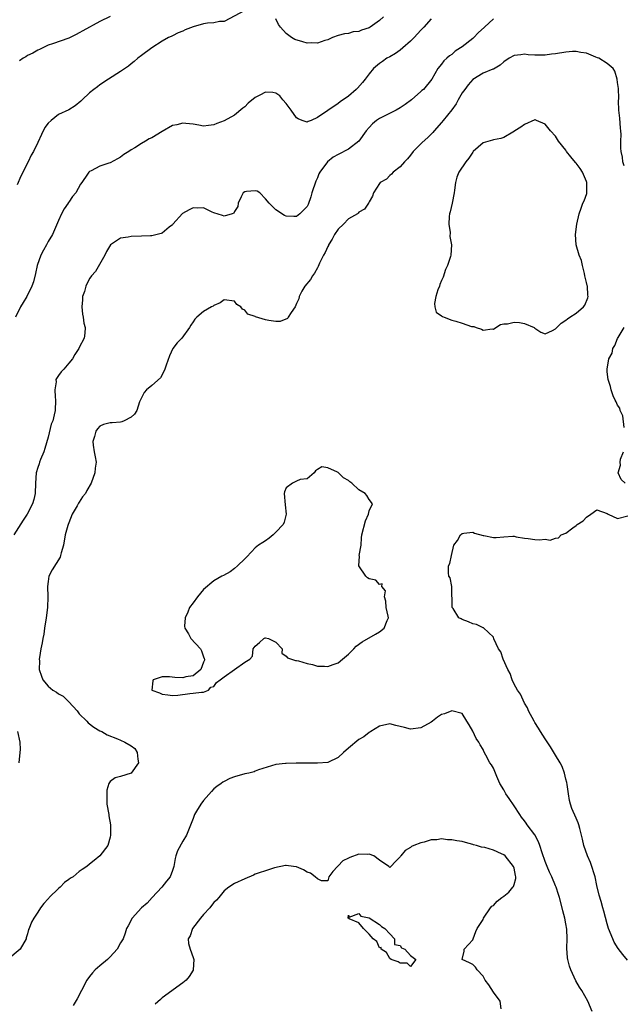
# Model space of a CAD drawing. Units: inches. Extents: x 2550000 to 2553000, y 1536721 to 1539000.
# Drawn here: x 2550181 to 2550298, y 1537188 to 1537378 of the extents above; entities that cross this region are included whole.
import ezdxf

# ---------------------------------------------------------------- set-up
doc = ezdxf.new("R2010")
doc.units = ezdxf.units.IN
doc.header["$MEASUREMENT"] = 0
doc.layers.add('LD25501536_2ft', color=253, linetype='Continuous')

msp = doc.modelspace()

# ---------------------------------------------------------------- linework, layer by layer
at = {"layer": 'LD25501536_2ft'}
for points, elevation in [([(2550225, 1537380.24), (2550221, 1537378.13), (2550220.12, 1537378.12), (2550219, 1537377.84), (2550217.77, 1537377.77), (2550217, 1537377.63), (2550215, 1537377.1), (2550213.49, 1537376.51), (2550213, 1537376.22), (2550212.09, 1537375.91), (2550211, 1537375.32), (2550210.76, 1537375.24), (2550210.26, 1537375), (2550209, 1537374.33), (2550207, 1537373.01), (2550205, 1537371.57), (2550204.33, 1537371), (2550203.63, 1537370.37), (2550203, 1537369.9), (2550202.51, 1537369.49), (2550201, 1537368.44), (2550198.67, 1537367), (2550197, 1537365.9), (2550196.5, 1537365.5), (2550195.8, 1537365), (2550195, 1537364.32), (2550193.56, 1537363), (2550193.29, 1537362.71), (2550192.19, 1537361.81), (2550191, 1537361.07), (2550189, 1537360.15), (2550187.55, 1537359), (2550187, 1537358.45), (2550186.37, 1537357.63), (2550185.69, 1537356.31), (2550185, 1537354.72), (2550184.15, 1537353), (2550183.71, 1537352.29), (2550183.12, 1537351), (2550181.75, 1537348.25), (2550181, 1537346.57)], 8860), ([(2550273, 1537378.63), (2550271.3, 1537377), (2550270.09, 1537375.91), (2550269.24, 1537375), (2550269, 1537374.8), (2550267, 1537373.23), (2550266.67, 1537373), (2550265.63, 1537372.37), (2550265, 1537371.75), (2550264.54, 1537371.46), (2550263.98, 1537371), (2550263.46, 1537370.54), (2550263, 1537369.84), (2550262.25, 1537369), (2550261.09, 1537367), (2550259.5, 1537365), (2550259.21, 1537364.79), (2550259, 1537364.62), (2550257.19, 1537363), (2550255.93, 1537362.07), (2550255, 1537361.42), (2550254.24, 1537361), (2550251, 1537359.41), (2550250.41, 1537359), (2550249.64, 1537358.36), (2550249, 1537357.66), (2550248.44, 1537357), (2550246.99, 1537355.01), (2550245, 1537353.43), (2550243, 1537352.45), (2550242.07, 1537351.93), (2550240.98, 1537351.02), (2550239.49, 1537349), (2550239.3, 1537348.7), (2550239, 1537347.93), (2550238.69, 1537347.31), (2550237.96, 1537345), (2550237.75, 1537344.25), (2550237.2, 1537342.8), (2550237, 1537342.4), (2550236.34, 1537341.66), (2550235.64, 1537341), (2550235, 1537340.49), (2550234.46, 1537340.46), (2550233, 1537340.52), (2550232.63, 1537340.63), (2550231, 1537341.74), (2550229.66, 1537343), (2550229, 1537343.89), (2550227.87, 1537345), (2550227.34, 1537345.34), (2550227, 1537345.44), (2550225.28, 1537345.28), (2550225, 1537345.24), (2550224.67, 1537345), (2550224.28, 1537344.28), (2550223.67, 1537343), (2550223.61, 1537342.39), (2550223, 1537341.4), (2550222.87, 1537341.13), (2550222.53, 1537341), (2550221, 1537340.53), (2550220.68, 1537340.68), (2550219, 1537341.19), (2550218.69, 1537341.31), (2550217, 1537342.1), (2550215.93, 1537342.07), (2550215, 1537342.11), (2550214.25, 1537341.75), (2550212.97, 1537341.03), (2550211.11, 1537339), (2550211, 1537338.86), (2550210.38, 1537338.38), (2550209, 1537337.26), (2550208.83, 1537337.17), (2550207, 1537336.73), (2550206.75, 1537336.75), (2550205, 1537336.64), (2550203, 1537336.62), (2550202.48, 1537336.48), (2550201, 1537336.27), (2550199.01, 1537334.99), (2550198.29, 1537333.71), (2550197.92, 1537333), (2550196.17, 1537329.83), (2550195.36, 1537329), (2550195.22, 1537328.78), (2550195, 1537328.52), (2550194.25, 1537327), (2550193.99, 1537326.01), (2550193.65, 1537325), (2550193.63, 1537324.37), (2550193.49, 1537323), (2550193.61, 1537321.61), (2550193.76, 1537321), (2550193.89, 1537319.89), (2550194.16, 1537319), (2550194.08, 1537317.92), (2550193.95, 1537317), (2550193, 1537315.16), (2550192.94, 1537315), (2550192.18, 1537313.82), (2550191.69, 1537313), (2550191, 1537312.15), (2550190.01, 1537311), (2550189.53, 1537310.47), (2550189, 1537309.79), (2550188.48, 1537309), (2550188.53, 1537308.53), (2550188.27, 1537307), (2550188.33, 1537305.67), (2550188.41, 1537305), (2550188.34, 1537303), (2550188.16, 1537302.16), (2550187.87, 1537301), (2550187.61, 1537300.39), (2550187, 1537297.86), (2550186.36, 1537295.64), (2550186.17, 1537295), (2550185.54, 1537293.54), (2550185.35, 1537293), (2550185.27, 1537292.73), (2550185, 1537291.99), (2550184.71, 1537291), (2550184.57, 1537289), (2550184.51, 1537287), (2550184.21, 1537285.79), (2550183.99, 1537285), (2550182.94, 1537283), (2550182.15, 1537281.85), (2550180.38, 1537279)], 8864), ([(2550261, 1537378.63), (2550259.58, 1537377), (2550259, 1537376.41), (2550257.7, 1537375), (2550257, 1537374.3), (2550255.48, 1537373), (2550255, 1537372.57), (2550254.09, 1537371.91), (2550253, 1537371.3), (2550252.44, 1537371), (2550251.59, 1537370.41), (2550251, 1537370.02), (2550249.86, 1537369), (2550249, 1537367.98), (2550248.26, 1537367), (2550247.7, 1537366.3), (2550246.74, 1537365.26), (2550246.49, 1537365), (2550245, 1537363.71), (2550243.4, 1537362.6), (2550243, 1537362.28), (2550239, 1537359.56), (2550237.8, 1537359), (2550237.2, 1537358.8), (2550237, 1537358.7), (2550236.04, 1537359), (2550235.32, 1537359.32), (2550235, 1537359.48), (2550233.97, 1537361), (2550233, 1537362.25), (2550232.34, 1537363), (2550231.76, 1537363.76), (2550231, 1537364.24), (2550230.39, 1537364.39), (2550229, 1537364.49), (2550227.88, 1537363.88), (2550227, 1537363.43), (2550225.66, 1537362.34), (2550225, 1537361.64), (2550224.6, 1537361.4), (2550223, 1537360.03), (2550221, 1537358.93), (2550219.6, 1537358.4), (2550219, 1537358.14), (2550217.96, 1537358.04), (2550217, 1537357.92), (2550216.1, 1537358.1), (2550215, 1537358.28), (2550213.6, 1537358.4), (2550213, 1537358.49), (2550211.83, 1537358.17), (2550211, 1537358.01), (2550209, 1537356.9), (2550207, 1537355.65), (2550206.52, 1537355.48), (2550205.78, 1537355), (2550205, 1537354.54), (2550203.72, 1537353.72), (2550203, 1537353.33), (2550202.58, 1537353), (2550201.6, 1537352.4), (2550201, 1537351.94), (2550200.38, 1537351.62), (2550199, 1537350.85), (2550198.74, 1537350.74), (2550197, 1537350.19), (2550195.29, 1537349.29), (2550195, 1537349.17), (2550194.92, 1537349.08), (2550194.84, 1537349), (2550194.61, 1537348.61), (2550193.52, 1537347), (2550193.27, 1537346.73), (2550192.32, 1537345), (2550191.7, 1537344.3), (2550191, 1537343.24), (2550190.89, 1537343.11), (2550190.84, 1537343), (2550190.06, 1537341.94), (2550189.57, 1537341), (2550189, 1537339.71), (2550187.85, 1537337), (2550187, 1537335.61), (2550186.68, 1537335), (2550186.07, 1537333.93), (2550185.61, 1537333), (2550184.9, 1537331), (2550184.56, 1537329.44), (2550184.16, 1537327.84), (2550183.86, 1537327), (2550182.87, 1537325), (2550182.15, 1537323.85), (2550181.66, 1537323), (2550180.67, 1537321)], 8862), ([(2550199, 1537379.08), (2550197, 1537378.09), (2550193.68, 1537376.32), (2550193, 1537375.9), (2550192.38, 1537375.62), (2550191, 1537374.89), (2550187.81, 1537373.81), (2550187, 1537373.56), (2550185.3, 1537372.7), (2550185, 1537372.59), (2550184.02, 1537371.98), (2550183, 1537371.51), (2550182.69, 1537371.31), (2550182.17, 1537371), (2550181.46, 1537370.54)], 8858), ([(2550251.77, 1537379), (2550251, 1537378.3), (2550249.2, 1537377), (2550249, 1537376.88), (2550247.54, 1537376.46), (2550247, 1537376.17), (2550245.92, 1537376.08), (2550245, 1537375.82), (2550244.27, 1537375.73), (2550243, 1537375.42), (2550241.91, 1537375), (2550241, 1537374.59), (2550240.43, 1537374.43), (2550239, 1537373.91), (2550237.96, 1537373.96), (2550237, 1537373.93), (2550236.16, 1537374.16), (2550234.65, 1537374.65), (2550233.99, 1537375), (2550233, 1537375.77), (2550231.85, 1537377), (2550231.5, 1537377.5), (2550231, 1537378.61)], 8860), ([(2550298.25, 1537350.25), (2550298.02, 1537351), (2550297.91, 1537351.91), (2550297.71, 1537353), (2550297.65, 1537353.65), (2550297.64, 1537355), (2550297.69, 1537356.31), (2550297.63, 1537357), (2550297.54, 1537357.54), (2550297.44, 1537359.44), (2550297.26, 1537361), (2550297.18, 1537362.82), (2550297.22, 1537363.22), (2550297.15, 1537365.15), (2550297, 1537366.36), (2550296.9, 1537367), (2550296.49, 1537368.49), (2550296.11, 1537369), (2550295, 1537370), (2550293.34, 1537371), (2550293.11, 1537371.11), (2550292.78, 1537371.22), (2550291, 1537371.97), (2550289.88, 1537372.12), (2550289, 1537372.32), (2550288.31, 1537372.31), (2550287, 1537372.2), (2550285, 1537371.87), (2550284.2, 1537371.8), (2550283, 1537371.6), (2550282.37, 1537371.63), (2550281, 1537371.59), (2550279.69, 1537371.69), (2550279, 1537371.78), (2550278.3, 1537371.7), (2550277, 1537371.54), (2550276.04, 1537371), (2550275, 1537370.32), (2550274.34, 1537369.66), (2550273, 1537368.93), (2550272.91, 1537368.91), (2550271, 1537368.1), (2550269, 1537366.9), (2550268.14, 1537365.86), (2550267.46, 1537365), (2550267, 1537364.36), (2550266.18, 1537363), (2550265.81, 1537362.19), (2550264.96, 1537361.04), (2550263.31, 1537359), (2550263, 1537358.58), (2550261.58, 1537357), (2550261.32, 1537356.68), (2550261, 1537356.33), (2550260.32, 1537355.68), (2550259.27, 1537354.73), (2550257.53, 1537353), (2550257, 1537352.32), (2550256.39, 1537351.61), (2550255.8, 1537351), (2550255, 1537350.05), (2550253.63, 1537349), (2550253.35, 1537348.65), (2550253, 1537348.36), (2550252.34, 1537347.66), (2550251.13, 1537347), (2550251, 1537346.82), (2550249.87, 1537345), (2550249.63, 1537344.37), (2550249, 1537343.31), (2550248.92, 1537343.08), (2550248.86, 1537343), (2550248.12, 1537341.88), (2550247, 1537341.28), (2550246.88, 1537341.12), (2550246.74, 1537341), (2550245, 1537340), (2550244.02, 1537339), (2550243, 1537338.02), (2550242.33, 1537337), (2550241.89, 1537336.11), (2550241.17, 1537335), (2550241.13, 1537334.87), (2550241, 1537334.66), (2550240.48, 1537333.52), (2550240.19, 1537333), (2550239.44, 1537331.44), (2550239.18, 1537330.82), (2550239, 1537330.54), (2550238.46, 1537329.54), (2550238.03, 1537329), (2550237.68, 1537328.32), (2550236.55, 1537327), (2550236.02, 1537326.02), (2550235.51, 1537325), (2550235.43, 1537324.57), (2550235, 1537323.65), (2550234.72, 1537323), (2550233.92, 1537321.91), (2550233.34, 1537321), (2550233.23, 1537320.77), (2550231.8, 1537320.2), (2550231, 1537320.18), (2550229.6, 1537320.4), (2550229, 1537320.52), (2550227.08, 1537321.08), (2550227, 1537321.14), (2550225.59, 1537321.59), (2550225, 1537322.35), (2550224.54, 1537322.54), (2550224.21, 1537323), (2550223.47, 1537323.47), (2550223, 1537324.1), (2550221, 1537324.36), (2550220.23, 1537323.77), (2550219, 1537323.3), (2550218.84, 1537323.16), (2550218.54, 1537323), (2550217, 1537322.09), (2550215.74, 1537321), (2550215.36, 1537320.64), (2550215, 1537320.1), (2550214.53, 1537319.47), (2550214.28, 1537319), (2550212.82, 1537317), (2550211.91, 1537316.09), (2550211.05, 1537314.95), (2550210.42, 1537313.58), (2550209.77, 1537311.77), (2550209.53, 1537311), (2550209, 1537309.87), (2550208.68, 1537309.32), (2550207, 1537307.82), (2550205.98, 1537307), (2550205.53, 1537306.47), (2550205, 1537305.48), (2550204.66, 1537304.66), (2550204.1, 1537303), (2550203.69, 1537302.31), (2550203, 1537301.72), (2550201.7, 1537301), (2550201.2, 1537300.8), (2550201, 1537300.76), (2550199.38, 1537300.62), (2550199, 1537300.6), (2550197.69, 1537300.31), (2550197, 1537300), (2550196.51, 1537299.49), (2550196.21, 1537299), (2550195.97, 1537297.97), (2550195.62, 1537297), (2550195.67, 1537296.33), (2550195.88, 1537295), (2550196.07, 1537294.07), (2550196.24, 1537293), (2550196.1, 1537291.9), (2550196.01, 1537291), (2550195.28, 1537289), (2550194.45, 1537287.55), (2550194.18, 1537287), (2550193.66, 1537286.34), (2550193, 1537285.29), (2550192.88, 1537285.12), (2550192.59, 1537284.59), (2550191.64, 1537283), (2550191, 1537281.31), (2550190.87, 1537281), (2550190.81, 1537280.81), (2550190.31, 1537279), (2550189.93, 1537277), (2550189.51, 1537275.51), (2550189.4, 1537275), (2550189.29, 1537274.71), (2550187.76, 1537272.24), (2550187.13, 1537271), (2550187, 1537270.02), (2550186.89, 1537269), (2550186.96, 1537267), (2550186.9, 1537265), (2550186.63, 1537263), (2550186.28, 1537261), (2550186.15, 1537259.85), (2550185.94, 1537259), (2550185.87, 1537258.13), (2550185.58, 1537257), (2550185.3, 1537255.3), (2550185.29, 1537255), (2550185.31, 1537254.69), (2550185.28, 1537253), (2550185.69, 1537251.69), (2550185.95, 1537251), (2550187, 1537249.79), (2550187.93, 1537249), (2550188.62, 1537248.62), (2550189, 1537248.31), (2550189.87, 1537247.87), (2550191, 1537246.77), (2550192.61, 1537245), (2550193, 1537244.45), (2550194.44, 1537243), (2550194.7, 1537242.7), (2550195.84, 1537241.84), (2550197, 1537241.16), (2550197.34, 1537241), (2550198.37, 1537240.37), (2550200.38, 1537239.62), (2550201, 1537239.37), (2550201.84, 1537239), (2550203, 1537238.28), (2550203.76, 1537237.76), (2550204.22, 1537237), (2550204.32, 1537235.68), (2550204.42, 1537235), (2550203.03, 1537232.97), (2550201, 1537232.36), (2550199.92, 1537232.08), (2550199, 1537231.37), (2550198.73, 1537231), (2550198.3, 1537229.7), (2550198.31, 1537229), (2550198.34, 1537228.34), (2550198.35, 1537227), (2550198.69, 1537225), (2550198.74, 1537224.74), (2550199.05, 1537223), (2550199.07, 1537221), (2550199, 1537220.64), (2550198.53, 1537219), (2550196.99, 1537217.01), (2550195.9, 1537216.1), (2550195, 1537215.44), (2550194.48, 1537215), (2550193.59, 1537214.41), (2550193, 1537213.98), (2550191.82, 1537213), (2550191.3, 1537212.7), (2550191, 1537212.45), (2550190.15, 1537211.85), (2550189.31, 1537211), (2550189, 1537210.72), (2550187.22, 1537209), (2550187.12, 1537208.88), (2550187, 1537208.71), (2550186.19, 1537207.81), (2550185.53, 1537207), (2550185, 1537206.16), (2550184.21, 1537205), (2550183.78, 1537204.22), (2550183.31, 1537203), (2550183.2, 1537202.8), (2550183, 1537201.98), (2550182.78, 1537201.22), (2550182.74, 1537201), (2550181.56, 1537199), (2550179.23, 1537197)], 8866), ([(2550298.27, 1537299.73), (2550297.98, 1537301.98), (2550297.46, 1537303), (2550297.43, 1537303.43), (2550297, 1537304.04), (2550296.69, 1537304.69), (2550296.53, 1537305), (2550296.16, 1537305.84), (2550295.77, 1537307), (2550295.65, 1537307.65), (2550295.15, 1537309), (2550295, 1537310.5), (2550294.96, 1537311), (2550295.32, 1537313), (2550295.93, 1537314.07), (2550296.05, 1537315), (2550296.45, 1537315.55), (2550297, 1537316.91), (2550297.09, 1537317.09), (2550298.27, 1537319)], 8866), ([(2550298.48, 1537289), (2550297.69, 1537289.69), (2550297.09, 1537291), (2550297.55, 1537292.45), (2550297.5, 1537293), (2550297.58, 1537293.58), (2550298.11, 1537295)], 8866), ([(2550298.88, 1537196.88), (2550297.98, 1537197.98), (2550297.13, 1537199.13), (2550296.36, 1537200.36), (2550296.05, 1537201), (2550295.26, 1537203), (2550295, 1537203.87), (2550294.36, 1537206.36), (2550294.16, 1537207), (2550293.8, 1537208.2), (2550293.45, 1537209.45), (2550293, 1537211.33), (2550292.65, 1537213), (2550292.44, 1537213.56), (2550292.01, 1537215), (2550291.75, 1537215.75), (2550291.15, 1537217), (2550290.45, 1537219), (2550290.22, 1537220.22), (2550289.68, 1537222.32), (2550289.53, 1537223), (2550289.39, 1537223.39), (2550289, 1537224.33), (2550288.18, 1537226.19), (2550287.88, 1537227), (2550287.71, 1537227.71), (2550287.48, 1537229), (2550287.23, 1537230.77), (2550287.19, 1537231.19), (2550287, 1537231.81), (2550286.72, 1537233), (2550286.3, 1537234.3), (2550285.9, 1537235), (2550285, 1537236.45), (2550284.05, 1537238.05), (2550283, 1537239.64), (2550282.13, 1537241), (2550281.7, 1537241.7), (2550281, 1537242.75), (2550280.85, 1537243), (2550279.78, 1537245), (2550279.57, 1537245.57), (2550279, 1537246.53), (2550278.21, 1537248.21), (2550277.69, 1537249), (2550277, 1537250.17), (2550276.61, 1537251), (2550276.21, 1537252.21), (2550275.77, 1537253), (2550274.91, 1537255), (2550274.41, 1537256.41), (2550274.01, 1537257), (2550273.11, 1537258.89), (2550273, 1537259.22), (2550271.06, 1537261.06), (2550271, 1537261.05), (2550269.72, 1537261.72), (2550269, 1537261.81), (2550268.18, 1537262.18), (2550267, 1537262.65), (2550266.76, 1537262.76), (2550266.35, 1537263), (2550265.24, 1537264.76), (2550265.07, 1537265), (2550264.98, 1537269), (2550264.68, 1537270.68), (2550264.39, 1537271), (2550264.36, 1537271.64), (2550264.34, 1537273), (2550264.56, 1537273.44), (2550264.9, 1537275), (2550265.38, 1537277), (2550266.09, 1537277.91), (2550266.67, 1537279), (2550267, 1537279.28), (2550267.29, 1537279.29), (2550269, 1537279.53), (2550269.33, 1537279.33), (2550271, 1537278.85), (2550271.15, 1537278.85), (2550273, 1537278.49), (2550273.51, 1537278.49), (2550275, 1537278.59), (2550276.76, 1537278.76), (2550277, 1537278.72), (2550277.37, 1537278.63), (2550279, 1537278.38), (2550279.7, 1537278.3), (2550281, 1537278.08), (2550281.94, 1537278.06), (2550283, 1537278.15), (2550284, 1537278), (2550285, 1537278.36), (2550285.61, 1537278.39), (2550286.09, 1537279), (2550287, 1537279.33), (2550288.36, 1537280.36), (2550289, 1537280.8), (2550289.19, 1537281), (2550290.32, 1537281.68), (2550291, 1537282.43), (2550291.85, 1537283), (2550293, 1537283.83), (2550295, 1537283.15), (2550295.2, 1537283), (2550297, 1537282.16), (2550299, 1537282.64)], 8866), ([(2550292.09, 1537187), (2550291.26, 1537189), (2550290.1, 1537191), (2550289.66, 1537191.66), (2550288.91, 1537192.91), (2550287.93, 1537195), (2550287.71, 1537195.71), (2550287.38, 1537197), (2550287.33, 1537197.33), (2550287.2, 1537199.2), (2550287.23, 1537201), (2550287.16, 1537202.84), (2550287, 1537203.88), (2550286.8, 1537205), (2550286.4, 1537206.4), (2550286.28, 1537207), (2550285.75, 1537209), (2550285.59, 1537209.59), (2550285.11, 1537211), (2550285, 1537211.24), (2550284.28, 1537213), (2550283.85, 1537213.85), (2550283.36, 1537215), (2550283, 1537215.91), (2550282.42, 1537217.58), (2550281.98, 1537219), (2550281.72, 1537219.72), (2550281, 1537221.08), (2550279.55, 1537223), (2550279.33, 1537223.33), (2550279, 1537223.79), (2550278.46, 1537224.47), (2550278.09, 1537225), (2550277, 1537226.68), (2550276.07, 1537228.07), (2550275.41, 1537229), (2550275, 1537229.8), (2550274.27, 1537231), (2550273.68, 1537232.32), (2550273.4, 1537233), (2550273.31, 1537233.31), (2550273, 1537233.98), (2550272.62, 1537234.62), (2550272.33, 1537235), (2550271.56, 1537236.44), (2550271.15, 1537237.15), (2550271, 1537237.53), (2550270.43, 1537238.43), (2550270.21, 1537239), (2550269.69, 1537239.69), (2550269, 1537241.07), (2550268.3, 1537242.3), (2550267.85, 1537243), (2550267, 1537244.49), (2550265, 1537245.03), (2550263.57, 1537244.43), (2550263, 1537244.29), (2550262.22, 1537243.78), (2550261.21, 1537243), (2550261, 1537242.86), (2550259, 1537241.77), (2550257, 1537241.5), (2550255.8, 1537241.8), (2550255, 1537242.02), (2550254.18, 1537242.18), (2550253, 1537242.49), (2550251, 1537242.06), (2550249.33, 1537241), (2550249.12, 1537240.88), (2550249, 1537240.85), (2550247.98, 1537240.02), (2550247, 1537239.51), (2550245, 1537237.84), (2550244.03, 1537237), (2550243, 1537236.01), (2550241, 1537235.05), (2550239, 1537234.92), (2550237, 1537234.95), (2550235, 1537234.93), (2550234.91, 1537234.91), (2550233, 1537234.88), (2550232.83, 1537234.83), (2550231, 1537234.65), (2550227.63, 1537233.63), (2550227, 1537233.37), (2550226.76, 1537233.24), (2550225.79, 1537233), (2550225, 1537232.84), (2550223, 1537232.25), (2550222.07, 1537231.93), (2550221, 1537231.38), (2550220.73, 1537231.27), (2550220.39, 1537231), (2550219.56, 1537230.44), (2550219, 1537229.99), (2550218.53, 1537229.47), (2550217, 1537227.73), (2550216.47, 1537227), (2550215.65, 1537225.65), (2550215.28, 1537225), (2550215, 1537224.26), (2550213.7, 1537221), (2550213, 1537219.88), (2550212, 1537218), (2550211.65, 1537217), (2550211.5, 1537216.5), (2550211.25, 1537215), (2550211, 1537214.21), (2550210.54, 1537213), (2550209.87, 1537212.13), (2550208.93, 1537211), (2550207.1, 1537209), (2550206.11, 1537207.89), (2550205.05, 1537207), (2550203.21, 1537205), (2550202.46, 1537203.54), (2550202.16, 1537203), (2550201.9, 1537202.1), (2550201.48, 1537201), (2550201, 1537200.2), (2550200.31, 1537199), (2550199, 1537197.55), (2550198.44, 1537197), (2550197, 1537195.8), (2550196.1, 1537195), (2550195.57, 1537194.43), (2550195, 1537193.76), (2550194.5, 1537193), (2550193.41, 1537191), (2550192.59, 1537189.41), (2550191.85, 1537188.15)], 8868), ([(2550181.05, 1537241), (2550181.5, 1537239), (2550181.56, 1537237.56), (2550181.54, 1537237), (2550181.32, 1537235)], 8864), ([(2550274.52, 1537187.48), (2550274.28, 1537189), (2550273, 1537190.7), (2550272.11, 1537192.11), (2550271.4, 1537193), (2550271, 1537193.79), (2550269.87, 1537195), (2550269.53, 1537195.53), (2550269, 1537196.04), (2550268.38, 1537196.38), (2550267, 1537197), (2550267.37, 1537198.63), (2550267.35, 1537199), (2550269, 1537200.83), (2550269.07, 1537201), (2550269.58, 1537202.42), (2550269.88, 1537203), (2550271, 1537204.74), (2550271.12, 1537205), (2550272.42, 1537207), (2550272.71, 1537207.29), (2550273, 1537207.46), (2550273.74, 1537208.26), (2550274.64, 1537209), (2550275, 1537209.22), (2550275.96, 1537210.04), (2550276.78, 1537211), (2550276.87, 1537211.13), (2550277, 1537211.52), (2550277.32, 1537212.68), (2550277.31, 1537213), (2550277.24, 1537213.24), (2550277, 1537214.65), (2550276.91, 1537215), (2550275.25, 1537217), (2550275, 1537217.2), (2550274.59, 1537217.41), (2550273, 1537218.11), (2550271.38, 1537218.62), (2550270.69, 1537218.69), (2550269.72, 1537219), (2550269.15, 1537219.15), (2550269, 1537219.21), (2550267.62, 1537219.62), (2550267, 1537219.77), (2550265.94, 1537219.94), (2550265, 1537220.13), (2550264.12, 1537220.12), (2550263, 1537220.28), (2550262.1, 1537220.1), (2550261, 1537220.11), (2550259.64, 1537219.64), (2550259, 1537219.52), (2550257.61, 1537219), (2550257.19, 1537218.81), (2550257, 1537218.63), (2550255.94, 1537218.06), (2550255.13, 1537217), (2550255.06, 1537216.94), (2550255, 1537216.82), (2550254.09, 1537215.91), (2550253.21, 1537215), (2550253, 1537214.8), (2550252.82, 1537215), (2550251, 1537216.21), (2550249.92, 1537217), (2550249, 1537217.37), (2550248.71, 1537217.29), (2550247, 1537217.38), (2550245.28, 1537216.72), (2550245, 1537216.6), (2550243.95, 1537216.05), (2550243, 1537215.07), (2550242.9, 1537215), (2550242, 1537214), (2550241.23, 1537213), (2550241, 1537212.22), (2550239.81, 1537212.19), (2550239, 1537212.56), (2550238.6, 1537213), (2550237.66, 1537213.66), (2550237, 1537213.9), (2550236.31, 1537214.3), (2550235, 1537214.9), (2550234.42, 1537215), (2550233, 1537215.18), (2550232.83, 1537215.17), (2550230.7, 1537214.7), (2550229, 1537214.13), (2550227.74, 1537213.74), (2550227, 1537213.46), (2550226.69, 1537213.3), (2550225, 1537212.61), (2550223, 1537211.66), (2550221.92, 1537211), (2550221, 1537210.28), (2550219.98, 1537209), (2550219.53, 1537208.47), (2550219, 1537208.05), (2550218.57, 1537207.43), (2550218.22, 1537207), (2550217, 1537205.72), (2550216.41, 1537205), (2550214.9, 1537203), (2550214.41, 1537201.59), (2550214.06, 1537201), (2550214.12, 1537200.12), (2550214.41, 1537199), (2550215, 1537197.42), (2550215.13, 1537197), (2550215.03, 1537195), (2550215, 1537194.94), (2550214.26, 1537193.74), (2550213.63, 1537193), (2550213, 1537192.5), (2550209, 1537189.59), (2550208.68, 1537189.32), (2550207.64, 1537188.36)], 8870)]:
    msp.add_lwpolyline(points, dxfattribs=dict(at, elevation=elevation))
for points, elevation in [([(2550262.67, 1537327.33), (2550262.57, 1537327), (2550262.3, 1537326.3), (2550261.91, 1537325), (2550261.63, 1537323.63), (2550261.72, 1537323), (2550261.96, 1537321.96), (2550263, 1537321.28), (2550263.14, 1537321.14), (2550263.47, 1537321), (2550265, 1537320.42), (2550265.77, 1537320.23), (2550267, 1537319.84), (2550268.77, 1537319.23), (2550269, 1537319.19), (2550269.2, 1537319.2), (2550269.67, 1537319), (2550270.71, 1537318.71), (2550271, 1537318.53), (2550272.74, 1537318.74), (2550273, 1537318.73), (2550273.5, 1537319), (2550274.37, 1537319.63), (2550275, 1537319.75), (2550275.71, 1537319.71), (2550277, 1537320.07), (2550278.03, 1537319.97), (2550279, 1537319.78), (2550280.85, 1537319), (2550281, 1537318.88), (2550282.15, 1537318.15), (2550283, 1537317.8), (2550284.42, 1537318.42), (2550285, 1537318.75), (2550286.11, 1537319.89), (2550287, 1537320.42), (2550287.3, 1537320.7), (2550287.78, 1537321), (2550289, 1537321.82), (2550290.39, 1537323), (2550290.66, 1537323.34), (2550291.25, 1537324.75), (2550291.33, 1537325), (2550291.26, 1537325.26), (2550291.18, 1537327), (2550291.13, 1537327.13), (2550291, 1537327.73), (2550290.69, 1537329), (2550290.57, 1537329.43), (2550290.19, 1537331), (2550289.99, 1537331.99), (2550289.59, 1537333), (2550288.98, 1537335), (2550288.85, 1537337), (2550289.09, 1537339), (2550289.54, 1537341), (2550289.95, 1537342.05), (2550290.29, 1537343), (2550290.53, 1537343.47), (2550291.07, 1537344.93), (2550291.08, 1537347), (2550291, 1537347.23), (2550290.23, 1537349), (2550289.74, 1537349.74), (2550289, 1537350.76), (2550288.87, 1537350.87), (2550287.96, 1537351.96), (2550287.15, 1537353), (2550287, 1537353.25), (2550285.61, 1537355), (2550285, 1537355.95), (2550284.04, 1537357), (2550283, 1537358.27), (2550281.35, 1537359), (2550281.09, 1537359.09), (2550281, 1537359.09), (2550279, 1537358.2), (2550278.31, 1537357.69), (2550277.16, 1537357), (2550277.08, 1537356.92), (2550276.75, 1537356.75), (2550275, 1537355.74), (2550274.46, 1537355.54), (2550273, 1537355.26), (2550272.82, 1537355.18), (2550271, 1537354.66), (2550269.11, 1537353), (2550269, 1537352.87), (2550268.27, 1537351.73), (2550267.68, 1537351), (2550266.32, 1537349), (2550265.97, 1537348.03), (2550265.66, 1537347), (2550265.52, 1537345.52), (2550265.45, 1537345), (2550265.02, 1537343), (2550264.64, 1537341.36), (2550264.54, 1537341), (2550264.45, 1537340.45), (2550264.38, 1537339), (2550264.66, 1537337.34), (2550264.58, 1537336.58), (2550264.92, 1537335), (2550264.76, 1537333), (2550264.71, 1537332.71), (2550264.14, 1537331), (2550263.77, 1537330.23), (2550263.28, 1537328.72), (2550263, 1537328.12)], 8868), ([(2550241, 1537253.58), (2550242.02, 1537253.98), (2550243, 1537254.32), (2550243.86, 1537255), (2550245, 1537255.97), (2550246.06, 1537257), (2550246.51, 1537257.49), (2550247.68, 1537258.32), (2550250.2, 1537259.8), (2550251, 1537260.29), (2550251.91, 1537261), (2550252.47, 1537262.47), (2550252.73, 1537263), (2550252.7, 1537263.3), (2550252.32, 1537265), (2550252.21, 1537266.21), (2550251.94, 1537267), (2550252.19, 1537268.19), (2550251.45, 1537269), (2550251.52, 1537269.52), (2550251, 1537269.41), (2550250.27, 1537270.27), (2550249, 1537270.48), (2550248.7, 1537270.7), (2550248.34, 1537271), (2550246.99, 1537273), (2550247.11, 1537274.89), (2550247.1, 1537275), (2550247.43, 1537277), (2550247.55, 1537278.45), (2550247.62, 1537279), (2550248.3, 1537281.7), (2550248.86, 1537283), (2550249, 1537283.61), (2550249.65, 1537285), (2550249, 1537285.82), (2550248.58, 1537286.58), (2550248.25, 1537287), (2550247, 1537287.66), (2550245.67, 1537289), (2550245.25, 1537289.25), (2550245, 1537289.47), (2550244.02, 1537290.02), (2550243, 1537291.05), (2550242.87, 1537291.13), (2550241, 1537291.91), (2550239.85, 1537292.15), (2550239, 1537291.63), (2550238.67, 1537291.33), (2550238.37, 1537291), (2550237, 1537289.81), (2550235.7, 1537289.7), (2550235, 1537289.36), (2550234.19, 1537289), (2550233, 1537288.1), (2550232.67, 1537287.33), (2550232.57, 1537287), (2550232.77, 1537284.77), (2550233, 1537283), (2550232.56, 1537281.44), (2550232.39, 1537281), (2550231, 1537279.51), (2550230.46, 1537279), (2550229.67, 1537278.33), (2550229, 1537277.85), (2550228.46, 1537277.54), (2550227.64, 1537277), (2550227, 1537276.51), (2550226.3, 1537275.7), (2550225.34, 1537274.66), (2550225, 1537274.37), (2550223.6, 1537273), (2550223, 1537272.51), (2550222.14, 1537271.86), (2550220.86, 1537271.14), (2550220.56, 1537271), (2550219, 1537270.13), (2550217, 1537268.43), (2550215.85, 1537267), (2550215, 1537265.84), (2550214.29, 1537265), (2550213.96, 1537264.04), (2550213.45, 1537263), (2550213.35, 1537261.35), (2550213.43, 1537261), (2550214.11, 1537259.89), (2550214.55, 1537259), (2550216.45, 1537257), (2550216.6, 1537256.6), (2550217, 1537255.42), (2550217.13, 1537255.13), (2550217.17, 1537255), (2550217.2, 1537254.8), (2550217, 1537254.43), (2550216.46, 1537253), (2550215, 1537251.76), (2550213.58, 1537251.58), (2550213, 1537251.38), (2550211.45, 1537251.45), (2550210.41, 1537251.59), (2550209, 1537251.59), (2550207.26, 1537251), (2550207.19, 1537250.81), (2550207, 1537249), (2550208.49, 1537248.49), (2550209, 1537248.27), (2550210.14, 1537248.14), (2550211, 1537247.98), (2550212.03, 1537248.03), (2550214.34, 1537248.34), (2550215, 1537248.45), (2550216.61, 1537248.61), (2550217, 1537248.62), (2550217.98, 1537249), (2550218.42, 1537249.58), (2550219, 1537249.69), (2550219.5, 1537250.5), (2550220.21, 1537251), (2550221, 1537251.61), (2550222.98, 1537253.02), (2550225, 1537254.4), (2550225.98, 1537255), (2550226.45, 1537255.55), (2550226.57, 1537257), (2550227, 1537257.49), (2550227.81, 1537258.19), (2550228.65, 1537259), (2550228.91, 1537259.09), (2550229, 1537259.11), (2550229.56, 1537259), (2550231, 1537258.27), (2550232.17, 1537257), (2550232.16, 1537256.16), (2550233, 1537255.57), (2550233.24, 1537255.24), (2550234.75, 1537254.75), (2550235, 1537254.72), (2550235.34, 1537254.66), (2550237, 1537254.19), (2550238.04, 1537253.96), (2550239, 1537253.66), (2550240.36, 1537253.64)], 8866), ([(2550247.93, 1537203), (2550247, 1537204.11), (2550245.15, 1537204.85), (2550244.93, 1537205), (2550245, 1537205.58), (2550245.15, 1537205.16), (2550247, 1537205.91), (2550247.4, 1537205.4), (2550249, 1537205.05), (2550251, 1537203.78), (2550251.36, 1537203.36), (2550252.05, 1537203), (2550253, 1537202), (2550253.88, 1537201), (2550253.88, 1537199.88), (2550255, 1537199.7), (2550255.24, 1537199.24), (2550255.87, 1537199), (2550257, 1537197.79), (2550258.03, 1537197), (2550257, 1537195.69), (2550256.33, 1537196.33), (2550255, 1537196.31), (2550254.58, 1537196.58), (2550253.28, 1537197), (2550253, 1537197.19), (2550252.38, 1537198.38), (2550251.34, 1537199), (2550251.34, 1537199.34), (2550251, 1537199.27), (2550250.51, 1537200.51), (2550249.79, 1537201), (2550249, 1537201.93)], 8870)]:
    msp.add_lwpolyline(points, close=True, dxfattribs=dict(at, elevation=elevation))

doc.saveas('drawing.dxf')
